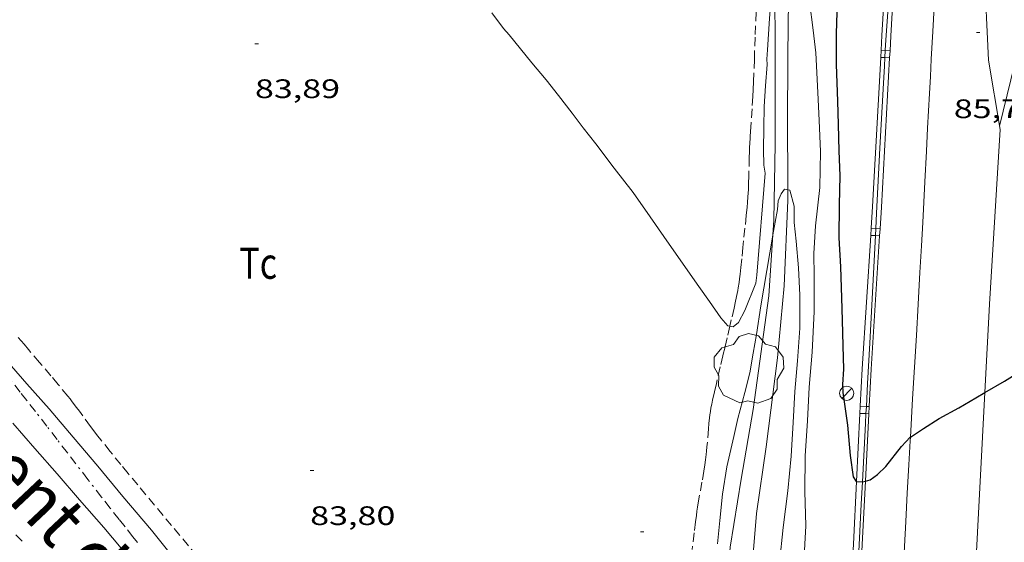
# Model space of a CAD drawing. Units: inches. Extents: x 453999 to 455004, y 4600499 to 4601002.
# Drawn here: x 454726 to 454781, y 4600659 to 4600688 of the extents above; entities that cross this region are included whole.
import ezdxf
from ezdxf.enums import TextEntityAlignment as Align

# ---------------------------------------------------------------- set-up
doc = ezdxf.new("R2010")
doc.units = ezdxf.units.IN
doc.header["$MEASUREMENT"] = 0
for name, pattern in [('DGN Style 2', [10.45802, 6.274812, -4.183208]), ('TRAZO_Y_PUNTO', [1, 0.5, -0.25, 0, -0.25]), ('TRAZOS', [0.75, 0.5, -0.25])]:
    doc.linetypes.add(name, pattern=pattern)
for name, color, linetype, lineweight in [('ALTRES CARRETERES ASFALTADES', 7, 'Continuous', 0), ('ARBRE', 7, 'Continuous', 0), ('BARDISSA i BROLLA', 7, 'Continuous', 0), ('CORBA DE NIVELL', 7, 'Continuous', 0), ('CORBA MESTRA', 7, 'Continuous', 0), ('COTA ALTIMETRICA', 7, 'Continuous', 0), ('DESGUAS I CUNETA DE OBRA', 7, 'Continuous', 0), ('EIX DE CARRETERA', 7, 'Continuous', 0), ('FANAL', 7, 'Continuous', 0), ('FILAT', 7, 'Continuous', 0), ('PARCEL-LA DE CONREU', 7, 'Continuous', 0), ('TANCA DE PROTECCIO DE VIAL', 7, 'Continuous', 0), ('TEXT DE RIERA I TORRENT', 7, 'Continuous', 0), ('TORRENT-RIERA', 7, 'Continuous', 0), ('VORAL', 7, 'Continuous', 0)]:
    doc.layers.add(name, color=color, linetype=linetype, lineweight=lineweight)
doc.styles.add('Style-Arial', font='ARIAL.TTF')
doc.linetypes.add('filat', pattern='A,0.25,[7,dgnlstyle-mataro.shx,S=0.008,R=0,X=0,Y=0],10.25', length=10.5)

# ---------------------------------------------------------------- blocks, each defined once
blk = doc.blocks.new('FANAL')
at = {"color": 0, "linetype": 'ByBlock', "lineweight": -2}
blk.add_line((0.283, 0.283), (-0.283, -0.283), dxfattribs=at)
blk.add_circle((0, 0.001), 0.4, dxfattribs=at)
blk = doc.blocks.new('ARBRE')
at = {"color": 0, "linetype": 'ByBlock', "lineweight": -2, "flags": 128}
blk.add_lwpolyline([(-0.507, -1.872), (-1.415, -1.448), (-1.697, -0.94), (-1.675, -0.342), (-1.951, 0.138), (-1.943, 0.686), (-1.511, 1.208), (-0.871, 1.406), (-0.543, 1.846), (-0.027, 2.012), (0.541, 1.882), (0.933, 1.428), (1.495, 1.262), (1.921, 0.694), (1.969, 0.068), (1.593, -0.562), (1.593, -1.098), (1.229, -1.618), (0.505, -1.886), (-0.049, -1.762), (-0.507, -1.872)], dxfattribs=at)
blk = doc.blocks.new('COTA')
at = {"color": 0, "linetype": 'ByBlock', "lineweight": -2}
blk.add_line((0, 0), (0.2, 0), dxfattribs=at)

msp = doc.modelspace()

# ---------------------------------------------------------------- linework, layer by layer
at = {"layer": 'ALTRES CARRETERES ASFALTADES', "color": 1, "linetype": 'Continuous', "lineweight": 20}
for points in [[(454776.502, 4600673.872, 85.253), (454776.585, 4600675.367, 85.303), (454776.656, 4600676.674, 85.351), (454776.776, 4600678.963, 85.442), (454776.864, 4600680.68, 85.51), (454776.931, 4600681.967, 85.561), (454777.031, 4600683.898, 85.632), (454777.082, 4600684.863, 85.664), (454777.134, 4600685.829, 85.693), (454777.221, 4600687.392, 85.737), (454777.299, 4600688.759, 85.773), (454777.442, 4600691.153, 85.835), (454777.553, 4600692.947, 85.881), (454777.726, 4600695.639, 85.95), (454777.828, 4600697.198, 85.991)], [(454775.963, 4600664.648, 84.988), (454776.088, 4600666.79, 85.049), (454776.297, 4600670.331, 85.148), (454776.4, 4600672.101, 85.199), (454776.502, 4600673.872, 85.253)], [(454774.001, 4600630.379, 84.001), (454774.124, 4600632.418, 84.062), (454774.265, 4600634.804, 84.133), (454774.533, 4600639.415, 84.27), (454774.8, 4600644.027, 84.405), (454774.868, 4600645.204, 84.436), (454774.928, 4600646.234, 84.46), (454775.032, 4600648.036, 84.496), (454775.189, 4600650.74, 84.547), (454775.268, 4600652.091, 84.577), (454775.346, 4600653.443, 84.613), (454775.415, 4600654.648, 84.65), (454775.531, 4600656.756, 84.721), (454775.701, 4600659.918, 84.834), (454775.787, 4600661.499, 84.89), (454775.874, 4600663.08, 84.941), (454775.95, 4600664.429, 84.982), (454775.963, 4600664.648, 84.988)]]:
    msp.add_polyline3d(points, dxfattribs=at)
at = {"layer": 'BARDISSA i BROLLA', "color": 3, "linetype": 'TRAZO_Y_PUNTO', "lineweight": 0}
for points in [[(454731.942, 4600659.608, 82.893), (454731.61, 4600660.025, 82.897), (454731.116, 4600660.652, 82.903), (454730.624, 4600661.282, 82.909), (454729.857, 4600662.273, 82.919), (454728.711, 4600663.764, 82.935), (454728.138, 4600664.508, 82.942), (454727.562, 4600665.251, 82.949), (454726.918, 4600666.078, 82.955), (454726.435, 4600666.698, 82.958), (454726.071, 4600667.162, 82.96), (454725.521, 4600667.854, 82.962), (454725.244, 4600668.198, 82.964), (454724.965, 4600668.541, 82.965), (454724.615, 4600668.965, 82.966), (454724.306, 4600669.334, 82.966), (454723.763, 4600669.978, 82.965), (454722.944, 4600670.941, 82.964), (454722.536, 4600671.423, 82.964), (454722.13, 4600671.907, 82.965), (454721.688, 4600672.438, 82.971), (454721.303, 4600672.903, 82.98), (454720.697, 4600673.635, 83.003)], [(454732.644, 4600658.742, 82.886), (454732.387, 4600659.056, 82.889), (454731.942, 4600659.608, 82.893)]]:
    msp.add_polyline3d(points, dxfattribs=at)
at = {"layer": 'CORBA DE NIVELL', "color": 30, "linetype": 'Continuous', "lineweight": 0, "flags": 128}
for points, elevation in [([(454769.65, 4600690.726), (454770.055, 4600690.103), (454770.314, 4600689.064), (454770.515, 4600687.466), (454770.655, 4600686.178), (454770.782, 4600683.961), (454770.851, 4600682.398), (454770.933, 4600680.649), (454770.883, 4600678.642)], 84), ([(454769.091, 4600678.505), (454769.201, 4600678.479), (454769.458, 4600677.595), (454769.453, 4600676.683), (454769.57, 4600675.622), (454769.693, 4600674.136), (454769.766, 4600672.595), (454769.773, 4600670.744), (454769.63, 4600668.926)], 83)]:
    msp.add_lwpolyline(points, dxfattribs=dict(at, elevation=elevation))
at = {"layer": 'CORBA DE NIVELL', "color": 30, "linetype": 'Continuous', "lineweight": 0}
for points, elevation in [([(454765.842, 4600670.854), (454766.029, 4600670.818), (454766.325, 4600671.065), (454766.691, 4600671.741), (454767.302, 4600673.282), (454767.356, 4600673.72), (454767.818, 4600679.435), (454767.75, 4600679.895), (454767.725, 4600680.767), (454767.749, 4600681.974), (454767.77, 4600683.171), (454767.837, 4600684.331), (454767.927, 4600685.527), (454767.918, 4600685.833), (454767.957, 4600686.349), (454768.072, 4600688.11), (454768.158, 4600689.312), (454768.235, 4600689.718), (454768.35, 4600690.042), (454768.374, 4600690.093)], 84), ([(454752.5, 4600688.437), (454753.164, 4600687.544), (454753.476, 4600687.197), (454754.751, 4600685.628), (454755.554, 4600684.676), (454756.235, 4600683.786), (454756.997, 4600682.796), (454757.613, 4600681.987), (454758.332, 4600681.084), (454759.356, 4600679.721), (454760.419, 4600678.356), (454761.373, 4600676.993), (454762.14, 4600675.898), (454763.103, 4600674.522), (454764.103, 4600673.093), (454764.695, 4600672.248), (454765.342, 4600671.324), (454765.723, 4600670.878), (454765.842, 4600670.854)], 84), ([(454770.883, 4600678.642), (454770.646, 4600676.483), (454770.542, 4600674.945), (454770.569, 4600673.665), (454770.576, 4600671.688), (454770.462, 4600669.41), (454770.298, 4600667.44), (454770.194, 4600665.551), (454770.072, 4600663.591), (454770.042, 4600661.597), (454770.1, 4600659.675), (454769.879, 4600655.555)], 84), ([(454768.255, 4600675.985), (454768.511, 4600677.4), (454768.551, 4600677.887), (454768.717, 4600678.277), (454768.908, 4600678.548), (454769.091, 4600678.505)], 83), ([(454765.152, 4600658.652), (454765.286, 4600659.967), (454765.426, 4600661.441), (454765.675, 4600662.983), (454766.075, 4600664.67), (454766.288, 4600665.678), (454766.685, 4600667.147), (454766.955, 4600668.254), (454767.15, 4600669.357), (454767.339, 4600670.398), (454767.587, 4600671.997), (454768.251, 4600675.958), (454768.255, 4600675.985)], 83), ([(454720.697, 4600673.635), (454721.004, 4600673.513), (454721.669, 4600673.08), (454722.477, 4600672.288), (454723.431, 4600671.247), (454724.628, 4600669.859), (454725.57, 4600668.624), (454726.436, 4600667.638), (454727.687, 4600666.229), (454729.032, 4600664.642), (454730.41, 4600663.009), (454731.823, 4600661.312), (454733.431, 4600659.42), (454734.477, 4600658.121)], 83), ([(454769.63, 4600668.926), (454769.494, 4600667.209), (454769.393, 4600665.469), (454769.272, 4600663.578), (454769.085, 4600661.64), (454768.826, 4600659.584), (454768.623, 4600657.586)], 83), ([(454725.648, 4600665.416), (454726.894, 4600664.013), (454728.13, 4600662.584), (454729.39, 4600661.132), (454730.757, 4600659.57), (454732.311, 4600657.728)], 82)]:
    msp.add_lwpolyline(points, dxfattribs=dict(at, elevation=elevation))
at = {"layer": 'CORBA MESTRA', "color": 30, "linetype": 'Continuous', "lineweight": 30, "elevation": 85}
for points in [[(454771.866, 4600689.066), (454771.805, 4600687.256), (454771.811, 4600685.532), (454771.869, 4600683.483), (454771.919, 4600682.17), (454771.951, 4600680.688), (454772.003, 4600679.289), (454771.969, 4600677.663), (454771.958, 4600675.81), (454772.052, 4600674.196), (454772.097, 4600672.46), (454772.143, 4600671.193), (454772.172, 4600669.758), (454772.212, 4600668.458), (454772.15, 4600667.585), (454772.183, 4600667.148), (454772.445, 4600665.321), (454772.582, 4600663.62), (454772.747, 4600662.407), (454772.928, 4600662.163), (454772.944, 4600662.162)], [(454780.138, 4600667.139), (454781.237, 4600667.775), (454782.221, 4600668.405), (454783.583, 4600669.096), (454784.164, 4600669.22)], [(454775.963, 4600664.648), (454776.7, 4600665.117), (454777.576, 4600665.68), (454778.683, 4600666.289), (454779.631, 4600666.846), (454780.138, 4600667.139)], [(454773.445, 4600662.179), (454773.712, 4600662.243), (454774.12, 4600662.539), (454774.58, 4600662.997), (454775.462, 4600664.123), (454775.95, 4600664.64), (454775.963, 4600664.648)], [(454772.944, 4600662.162), (454773.268, 4600662.137), (454773.272, 4600662.138)], [(454773.272, 4600662.138), (454773.445, 4600662.179)]]:
    msp.add_lwpolyline(points, dxfattribs=at)
at = {"layer": 'DESGUAS I CUNETA DE OBRA', "color": 1, "linetype": 'Continuous', "lineweight": 20}
for points in [[(454769.65, 4600690.726, 84.005), (454769.208, 4600690.162, 83.797), (454769.115, 4600688.202, 83.565), (454769.083, 4600682.711, 83.205), (454769.091, 4600678.505, 82.974)], [(454769.091, 4600678.505, 82.974), (454769.093, 4600677.913, 82.941), (454768.885, 4600673.119, 82.869), (454768.513, 4600669.089, 82.597), (454767.874, 4600664.1, 82.421), (454767.34, 4600660.357, 82.285), (454767.032, 4600656.753, 82.101), (454766.96, 4600655.113, 81.991)]]:
    msp.add_polyline3d(points, dxfattribs=at)
at = {"layer": 'EIX DE CARRETERA', "color": 1, "linetype": 'Continuous', "lineweight": 0}
for points in [[(454780.138, 4600667.139, 84.974), (454780.4, 4600672.099, 85.093), (454780.991, 4600681.898, 85.493), (454780.336, 4600685.776, 85.565), (454780.095, 4600690.959, 85.725), (454779.728, 4600696.268, 85.925), (454779.83, 4600697.674, 85.991)], [(454785.535, 4600697.383, 85.927), (454784.223, 4600692.931, 85.709), (454782.667, 4600689.029, 85.557), (454780.961, 4600682.077, 85.496)], [(454778.069, 4600632.029, 84.001), (454778.491, 4600639.091, 84.181), (454779.593, 4600656.807, 84.725), (454780.138, 4600667.139, 84.974)]]:
    msp.add_polyline3d(points, dxfattribs=at)
at = {"layer": 'FILAT', "color": 7, "linetype": 'filat', "lineweight": 0}
for points in [[(454768.255, 4600675.985, 83.625), (454768.312, 4600676.81, 83.693), (454768.384, 4600681.059, 83.989), (454768.377, 4600686.006, 84.197), (454768.374, 4600690.093, 84.368)], [(454765.285, 4600650.598, 82.661), (454765.463, 4600653.652, 82.805), (454765.859, 4600658.47, 82.941), (454766.486, 4600662.289, 83.045), (454767.156, 4600666.186, 83.109), (454768.023, 4600672.564, 83.341), (454768.255, 4600675.985, 83.625)]]:
    msp.add_polyline3d(points, dxfattribs=at)
at = {"layer": 'PARCEL-LA DE CONREU', "color": 7, "linetype": 'TRAZOS', "lineweight": 0}
for points in [[(454767.31, 4600688.458, 84.176), (454767.259, 4600687.059, 84.181), (454767.218, 4600685.814, 84.183), (454767.176, 4600684.569, 84.181), (454767.157, 4600684.122, 84.179), (454767.135, 4600683.731, 84.176), (454767.091, 4600683.047, 84.169), (454767.019, 4600682.021, 84.158), (454766.984, 4600681.508, 84.153), (454766.954, 4600680.995, 84.149), (454766.938, 4600680.634, 84.147), (454766.928, 4600680.318, 84.145), (454766.905, 4600679.212, 84.139), (454766.898, 4600678.935, 84.138), (454766.882, 4600678.52, 84.136), (454766.871, 4600678.313, 84.134), (454766.858, 4600678.106, 84.133), (454766.834, 4600677.798, 84.131), (454766.811, 4600677.529, 84.128), (454766.766, 4600677.059, 84.124), (454766.691, 4600676.355, 84.117), (454766.614, 4600675.65, 84.109), (454766.576, 4600675.28, 84.105), (454766.516, 4600674.633, 84.095), (454766.468, 4600674.147, 84.088), (454766.428, 4600673.784, 84.081), (454766.393, 4600673.512, 84.076), (454766.364, 4600673.309, 84.073), (454766.314, 4600673.005, 84.067), (454766.286, 4600672.854, 84.064), (454766.256, 4600672.703, 84.061), (454766.163, 4600672.264, 84.05), (454766.078, 4600671.881, 84.038), (454765.926, 4600671.211, 84.012), (454765.842, 4600670.854, 83.999)], [(454765.842, 4600670.854, 83.999), (454765.69, 4600670.207, 83.974), (454765.572, 4600669.705, 83.959), (454765.455, 4600669.203, 83.949), (454765.309, 4600668.581, 83.943), (454765.087, 4600667.649, 83.939), (454764.977, 4600667.182, 83.937), (454764.871, 4600666.715, 83.933), (454764.825, 4600666.492, 83.931), (454764.787, 4600666.283, 83.928), (454764.756, 4600666.085, 83.926), (454764.73, 4600665.9, 83.924), (454764.708, 4600665.725, 83.922), (454764.672, 4600665.397, 83.918), (454764.646, 4600665.11, 83.915), (454764.562, 4600664.101, 83.904), (454764.539, 4600663.849, 83.901), (454764.519, 4600663.66, 83.899), (454764.486, 4600663.378, 83.896), (454764.446, 4600663.097, 83.893), (454764.389, 4600662.741, 83.889), (454764.28, 4600662.119, 83.883), (454764.114, 4600661.186, 83.875), (454764.036, 4600660.719, 83.872), (454764, 4600660.485, 83.87), (454763.967, 4600660.251, 83.869), (454763.92, 4600659.896, 83.868), (454763.843, 4600659.274, 83.869), (454763.733, 4600658.34, 83.874)], [(454736.456, 4600657.405, 83.613), (454734.554, 4600659.682, 83.617), (454732.652, 4600661.959, 83.621), (454732.113, 4600662.609, 83.622), (454731.712, 4600663.099, 83.624), (454731.114, 4600663.836, 83.628), (454730.518, 4600664.576, 83.637), (454730.403, 4600664.721, 83.639), (454730.192, 4600664.995, 83.644), (454730.011, 4600665.238, 83.649), (454729.386, 4600666.094, 83.667), (454729.228, 4600666.307, 83.672), (454728.987, 4600666.623, 83.679), (454728.864, 4600666.78, 83.682), (454728.739, 4600666.934, 83.685), (454728.192, 4600667.594, 83.699), (454727.779, 4600668.087, 83.709), (454727.156, 4600668.823, 83.723), (454726.531, 4600669.558, 83.733), (454726.282, 4600669.849, 83.735), (454725.842, 4600670.354, 83.736)]]:
    msp.add_polyline3d(points, dxfattribs=at)
at = {"layer": 'TANCA DE PROTECCIO DE VIAL', "color": 7, "linetype": 'Continuous', "lineweight": 20}
for p, q in [((454774.532, 4600685.92, 86.476), (454774.303, 4600685.932, 86.476)), ((454774.555, 4600686.319, 86.484), (454774.325, 4600686.332, 86.484)), ((454774.802, 4600685.905, 86.476), (454774.532, 4600685.92, 86.476)), ((454774.824, 4600686.304, 86.484), (454774.555, 4600686.319, 86.484)), ((454774, 4600675.937, 86.233), (454773.737, 4600675.954, 86.233)), ((454774.021, 4600676.336, 86.25), (454773.762, 4600676.353, 86.25)), ((454774.236, 4600675.922, 86.233), (454774, 4600675.937, 86.233)), ((454774.261, 4600676.321, 86.25), (454774.021, 4600676.336, 86.25)), ((454773.475, 4600665.959, 85.87), (454773.135, 4600665.976, 85.87)), ((454773.496, 4600666.358, 85.878), (454773.155, 4600666.375, 85.878)), ((454773.634, 4600665.951, 85.87), (454773.475, 4600665.959, 85.87)), ((454773.654, 4600666.35, 85.878), (454773.496, 4600666.358, 85.878))]:
    msp.add_line(p, q, dxfattribs=at)
for points in [[(454774.325, 4600686.332, 86.484), (454774.371, 4600687.159, 86.501), (454774.879, 4600695.91, 86.828)], [(454774.824, 4600686.304, 86.484), (454774.87, 4600687.131, 86.501), (454775.378, 4600695.881, 86.828)], [(454773.762, 4600676.353, 86.25), (454773.84, 4600677.569, 86.301), (454774.303, 4600685.932, 86.476)], [(454774.261, 4600676.321, 86.25), (454774.339, 4600677.539, 86.301), (454774.802, 4600685.905, 86.476)], [(454774.303, 4600685.932, 86.476), (454774.325, 4600686.332, 86.484)], [(454774.802, 4600685.905, 86.476), (454774.824, 4600686.304, 86.484)], [(454773.155, 4600666.375, 85.878), (454773.26, 4600668.48, 85.917), (454773.737, 4600675.954, 86.233)], [(454773.654, 4600666.35, 85.878), (454773.759, 4600668.452, 85.917), (454774.236, 4600675.922, 86.233)], [(454773.737, 4600675.954, 86.233), (454773.762, 4600676.353, 86.25)], [(454774.236, 4600675.922, 86.233), (454774.261, 4600676.321, 86.25)], [(454772.944, 4600662.162, 85.799), (454773.135, 4600665.976, 85.87)], [(454773.135, 4600665.976, 85.87), (454773.155, 4600666.375, 85.878)], [(454773.445, 4600662.179, 85.8), (454773.634, 4600665.951, 85.87)], [(454773.634, 4600665.951, 85.87), (454773.654, 4600666.35, 85.878)], [(454772.652, 4600656.391, 85.641), (454772.768, 4600658.65, 85.733), (454772.944, 4600662.162, 85.799)], [(454773.152, 4600656.366, 85.641), (454773.267, 4600658.625, 85.733), (454773.445, 4600662.179, 85.8)]]:
    msp.add_polyline3d(points, dxfattribs=at)
at = {"layer": 'TORRENT-RIERA', "color": 5, "linetype": 'TRAZOS', "lineweight": 0}
msp.add_polyline3d([(454725.827, 4600659.168, 80.666), (454726.338, 4600658.623, 80.67)], dxfattribs=at)
at = {"layer": 'VORAL', "color": 1, "linetype": 'Continuous', "lineweight": 0}
for points in [[(454774.555, 4600686.319, 85.708), (454774.556, 4600686.332, 85.708), (454774.607, 4600687.169, 85.733), (454774.709, 4600688.737, 85.779), (454774.803, 4600690.109, 85.819), (454774.888, 4600691.31, 85.854), (454775.227, 4600695.89, 85.989)], [(454774.021, 4600676.336, 85.407), (454774.067, 4600677.202, 85.433), (454774.258, 4600680.845, 85.544), (454774.451, 4600684.487, 85.653), (454774.504, 4600685.439, 85.681), (454774.532, 4600685.92, 85.696)], [(454774.532, 4600685.92, 85.696), (454774.555, 4600686.319, 85.708)], [(454773.496, 4600666.358, 85.115), (454773.565, 4600667.657, 85.149), (454773.685, 4600669.917, 85.213), (454774, 4600675.937, 85.395)], [(454774, 4600675.937, 85.395), (454774.021, 4600676.336, 85.407)], [(454773.272, 4600662.138, 85.009), (454773.445, 4600665.398, 85.089), (454773.475, 4600665.959, 85.104)], [(454773.475, 4600665.959, 85.104), (454773.496, 4600666.358, 85.115)], [(454772.967, 4600656.375, 84.861), (454773.046, 4600657.865, 84.902), (454773.205, 4600660.878, 84.978), (454773.272, 4600662.138, 85.009)]]:
    msp.add_polyline3d(points, dxfattribs=at)

# ---------------------------------------------------------------- block references
at = {"layer": 'ARBRE', "color": 3, "linetype": 'Continuous', "lineweight": 0, "xscale": 1.000001550400009, "yscale": 1.000001550399986, "zscale": 1.0000015504, "rotation": 359.9995652666707}
msp.add_blockref('ARBRE', (454766.91, 4600668.435, 83.765), dxfattribs=at)
at = {"layer": 'COTA ALTIMETRICA', "color": 7, "linetype": 'Continuous', "lineweight": 0, "xscale": 1.000001550400009, "yscale": 1.000001550399986, "zscale": 1.0000015504, "rotation": 359.9995652666707}
for p in [(454779.663, 4600687.318, 85.704), (454739.224, 4600686.7, 83.888), (454742.321, 4600662.763, 83.8), (454760.827, 4600659.334, 83.856)]:
    msp.add_blockref('COTA', p, dxfattribs=at)
at = {"layer": 'FANAL', "color": 7, "linetype": 'Continuous', "lineweight": 0, "xscale": 1.000001550400009, "yscale": 1.000001550399986, "zscale": 1.0000015504, "rotation": 359.9995652666707}
msp.add_blockref('FANAL', (454772.396, 4600667.1, 85.069), dxfattribs=at)

# ---------------------------------------------------------------- texts
at = {"layer": 'COTA ALTIMETRICA', "color": 7, "linetype": 'Continuous', "lineweight": 0, "style": 'Style-Arial', "width": 1.333331}
for s, p in [('83,89', (454739.224, 4600684.7, 83.888)), ('85,70', (454778.397, 4600683.576, 85.704)), ('83,80', (454742.321, 4600660.763, 83.8))]:
    msp.add_text(s, height=1.05, rotation=359.9996, dxfattribs=at).set_placement(p, align=Align.TOP_LEFT)
at = {"layer": 'PARCEL-LA DE CONREU', "color": 3, "linetype": 'Continuous', "lineweight": 0, "style": 'Style-Arial', "width": 0.799998}
msp.add_text('Tc', height=1.75, rotation=359.9996, dxfattribs=at).set_placement((454739.405, 4600674.394, 83.709), align=Align.MIDDLE_CENTER)
at = {"layer": 'TEXT DE RIERA I TORRENT', "color": 5, "linetype": 'DGN Style 2', "lineweight": 20, "style": 'Style-Arial', "width": 0.949153}
msp.add_text('Torrent dels Vidals', height=2.95001, rotation=313.3005, dxfattribs=at).set_placement((454731.114, 4600657.061), align=Align.MIDDLE_CENTER)

doc.saveas('drawing.dxf')
